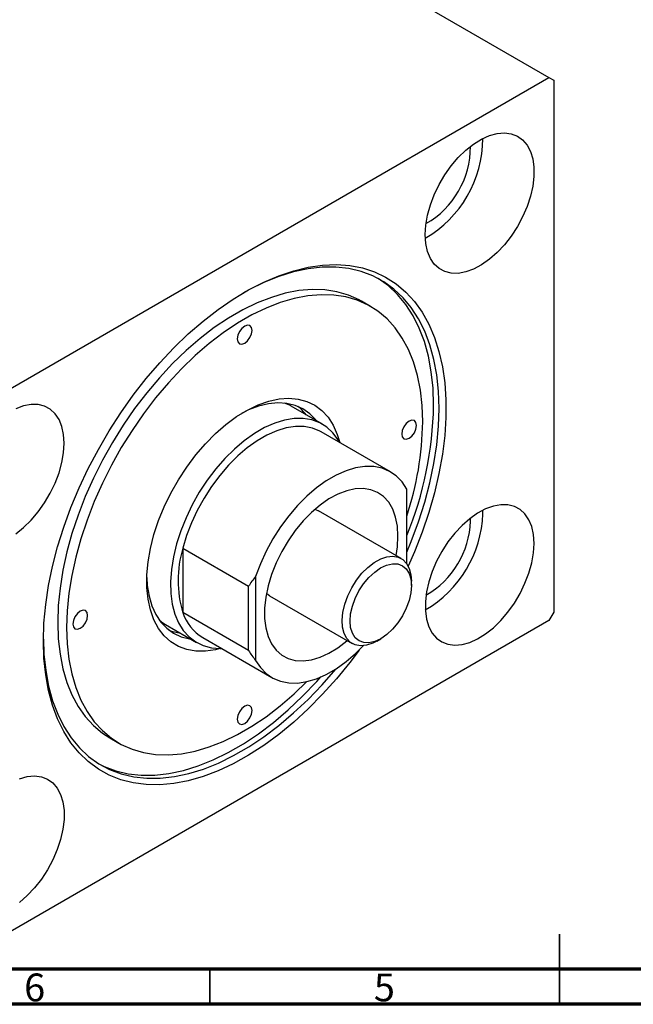
# Model space of a CAD drawing. Units: millimetres. Extents: x 15 to 460, y 5 to 292.
# Drawn here: x 138 to 226, y 5 to 146 of the extents above; entities that cross this region are included whole.
import ezdxf

# ---------------------------------------------------------------- set-up
doc = ezdxf.new("R2010")
doc.units = ezdxf.units.MM
doc.styles.add('SLDTEXTSTYLE0', font='TXT', dxfattribs={"width": 0.75})

msp = doc.modelspace()

# ---------------------------------------------------------------- linework, layer by layer
at = {"color": 7, "linetype": 'Continuous', "lineweight": 25}
for p, q in [((127.911, 186.764), (213.471, 137.384)), ((126.497, 87.187), (213.471, 137.384)), ((213.471, 137.384), (214.179, 136.975)), ((214.179, 136.975), (214.179, 61.028)), ((187.98, 104.675), (186.707, 105.409)), ((181.103, 87.861), (176.648, 90.432)), ((190.836, 81.042), (180.937, 86.756)), ((193.17, 67.903), (193.17, 78.586)), ((192.363, 68.661), (180.554, 75.477)), ((204.046, 75.044), (204.032, 75.572)), ((202.278, 74.024), (202.267, 74.442)), ((161.146, 70.131), (170.543, 64.707)), ((161.146, 70.131), (161.146, 60.943)), ((171.547, 66.107), (171.547, 54.12)), ((170.543, 55.52), (170.543, 64.707)), ((193.814, 64.803), (193.814, 65.455)), ((173.556, 63.351), (185.365, 56.536)), ((170.543, 55.52), (161.146, 60.943)), ((214.179, 61.028), (213.471, 59.803)), ((213.471, 59.803), (126.497, 9.606)), ((158.653, 59.252), (163.108, 56.681)), ((163.981, 57.378), (173.881, 51.664)), ((188.867, 56.884), (189.432, 57.21)), ((150.716, 43.05), (151.989, 42.315))]:
    msp.add_line(p, q, dxfattribs=at)
at = {"color": 7, "linetype": 'Continuous', "lineweight": 35}
for p, q in [((215, 5), (215, 15)), ((165, 10), (165, 5)), ((215, 10), (215, 5))]:
    msp.add_line(p, q, dxfattribs=at)
at = {"color": 7, "linetype": 'Continuous', "lineweight": 70}
for p, q in [((410, 10), (20, 10)), ((415, 5), (15, 5))]:
    msp.add_line(p, q, dxfattribs=at)
at = {"color": 7, "linetype": 'Continuous', "lineweight": 25, "flags": 128}
for points in [[(195.794, 114.932), (195.877, 116.288), (196.124, 117.71), (196.529, 119.169), (197.085, 120.634), (197.779, 122.072), (198.596, 123.454), (199.52, 124.75), (200.53, 125.933), (201.605, 126.976), (202.721, 127.859), (203.856, 128.562), (204.985, 129.07), (206.083, 129.372), (207.128, 129.463), (208.098, 129.339), (208.971, 129.004), (209.728, 128.464), (210.355, 127.732), (210.837, 126.823), (211.164, 125.756), (211.329, 124.554), (211.329, 123.242), (211.164, 121.849), (210.837, 120.405), (210.355, 118.939), (209.728, 117.484), (208.971, 116.07), (208.098, 114.727), (207.128, 113.484), (206.083, 112.368), (204.985, 111.403), (203.856, 110.608), (202.721, 110.001), (201.605, 109.594), (200.53, 109.398), (199.52, 109.414), (198.596, 109.644), (197.779, 110.083), (197.085, 110.72), (196.529, 111.543), (196.124, 112.534), (195.877, 113.672), (195.794, 114.932)], [(141.205, 56.885), (141.288, 59.447), (141.534, 62.088), (141.944, 64.795), (142.514, 67.552), (143.242, 70.343), (144.123, 73.152), (145.152, 75.963), (146.323, 78.76), (147.63, 81.527), (149.065, 84.247), (150.62, 86.906), (152.285, 89.489), (154.052, 91.979), (155.91, 94.364), (157.849, 96.629), (159.857, 98.762), (161.924, 100.75), (164.036, 102.582), (166.183, 104.247), (168.351, 105.736), (170.529, 107.041), (172.704, 108.153), (174.863, 109.067), (176.994, 109.777), (179.085, 110.279), (181.123, 110.571), (183.098, 110.65), (184.998, 110.516), (186.812, 110.17), (188.53, 109.615), (190.141, 108.852), (191.637, 107.887), (193.008, 106.725), (194.248, 105.372), (195.349, 103.837), (196.305, 102.128), (197.11, 100.255), (197.759, 98.229), (198.25, 96.061), (198.578, 93.764), (198.743, 91.351), (198.743, 88.835), (198.578, 86.232), (198.25, 83.556), (197.759, 80.822), (197.11, 78.046), (196.305, 75.244), (195.349, 72.432), (194.248, 69.626), (193.357, 67.591)], [(193.17, 69.586), (193.802, 71.12), (194.837, 73.916), (195.723, 76.71), (196.455, 79.488), (197.03, 82.233), (197.442, 84.927), (197.691, 87.556), (197.774, 90.105), (197.691, 92.558), (197.442, 94.9), (197.03, 97.119), (196.455, 99.2), (195.723, 101.132), (194.837, 102.904), (193.802, 104.505), (192.624, 105.926), (191.31, 107.158), (189.869, 108.194), (188.308, 109.028), (186.636, 109.656), (184.864, 110.072), (183.001, 110.276), (181.06, 110.266), (179.05, 110.042), (176.984, 109.604), (174.874, 108.957), (172.733, 108.103), (170.573, 107.048), (169.721, 106.579)], [(196.996, 90.554), (196.913, 93.006), (196.664, 95.349), (196.252, 97.567), (195.678, 99.649), (194.945, 101.581), (194.059, 103.353), (193.024, 104.954), (191.846, 106.375), (190.533, 107.607), (189.091, 108.643)], [(186.707, 105.409), (186.345, 105.61), (184.811, 106.294), (183.172, 106.771), (181.439, 107.036), (179.624, 107.089), (177.738, 106.928), (175.794, 106.556), (173.803, 105.973), (171.78, 105.185), (169.737, 104.197), (167.687, 103.013), (165.643, 101.644), (163.62, 100.096), (161.629, 98.381), (159.685, 96.509), (157.799, 94.492), (155.984, 92.344), (154.251, 90.079), (152.612, 87.711), (151.078, 85.255), (149.658, 82.728), (148.361, 80.146), (147.197, 77.525), (146.172, 74.883), (145.293, 72.237), (144.566, 69.604), (143.995, 67.001), (143.585, 64.444), (143.338, 61.951), (143.256, 59.538), (143.338, 57.22), (143.585, 55.012), (143.995, 52.929), (144.566, 50.984), (145.293, 49.19), (146.172, 47.558), (147.197, 46.1), (148.361, 44.823), (149.658, 43.738), (150.716, 43.05)], [(195.44, 88.187), (195.358, 90.505), (195.111, 92.713), (194.7, 94.796), (194.13, 96.74), (193.403, 98.535), (192.524, 100.166), (191.499, 101.625), (190.335, 102.902), (189.038, 103.987), (187.618, 104.875), (186.084, 105.56), (184.445, 106.036), (182.712, 106.301), (180.897, 106.354), (179.011, 106.194), (177.067, 105.821), (175.076, 105.239), (173.053, 104.451), (171.009, 103.462), (168.959, 102.279), (166.916, 100.909), (164.893, 99.361), (162.902, 97.646), (160.958, 95.774), (159.072, 93.758), (157.256, 91.61), (155.524, 89.344), (153.885, 86.976), (152.35, 84.521), (150.93, 81.993), (149.634, 79.411), (148.469, 76.791), (147.444, 74.149), (146.565, 71.502), (145.839, 68.869), (145.268, 66.266), (144.858, 63.71), (144.611, 61.217), (144.529, 58.803), (144.611, 56.485), (144.858, 54.278), (145.268, 52.195), (145.839, 50.25), (146.565, 48.456), (147.444, 46.824), (148.469, 45.365), (149.634, 44.089), (150.93, 43.003), (152.35, 42.115), (153.885, 41.431), (155.524, 40.954), (157.256, 40.689), (159.072, 40.636), (160.958, 40.797), (162.902, 41.169), (164.893, 41.751), (166.916, 42.539), (168.959, 43.528), (171.009, 44.711), (173.053, 46.081), (175.076, 47.629), (177.067, 49.344), (178.889, 51.093)], [(171.045, 101.261), (170.964, 101.683), (170.734, 101.947), (170.39, 102.014), (169.984, 101.873), (169.578, 101.546), (169.234, 101.082), (169.004, 100.552), (168.924, 100.036), (169.004, 99.614), (169.234, 99.349), (169.578, 99.282), (169.984, 99.423), (170.39, 99.751), (170.734, 100.215), (170.964, 100.745), (171.045, 101.261)], [(166.617, 55.857), (165.805, 55.651), (164.36, 55.442), (162.984, 55.452), (161.693, 55.681), (160.502, 56.126), (159.426, 56.782), (158.479, 57.641), (157.671, 58.693), (157.013, 59.924), (156.512, 61.32), (156.175, 62.863), (156.005, 64.536), (156.005, 66.318), (156.175, 68.186), (156.512, 70.119), (157.013, 72.093), (157.671, 74.084), (158.479, 76.068), (159.426, 78.021), (160.502, 79.919), (161.693, 81.738), (162.984, 83.458), (164.36, 85.057), (165.805, 86.515), (167.3, 87.816), (168.828, 88.942), (170.37, 89.881), (171.907, 90.621), (173.421, 91.153), (174.894, 91.471), (176.306, 91.571), (177.642, 91.451), (178.885, 91.114), (180.02, 90.562), (181.033, 89.803), (181.912, 88.847), (182.646, 87.703), (183.226, 86.388), (183.572, 85.235)], [(144.175, 85.14), (144.092, 86.4), (143.845, 87.538), (143.44, 88.529), (142.884, 89.352), (142.19, 89.989), (141.372, 90.427), (140.449, 90.658), (139.439, 90.674), (138.364, 90.477), (137.247, 90.071)], [(180.199, 88.382), (180.142, 88.456), (179.293, 89.348), (178.315, 90.047), (177.221, 90.545), (176.025, 90.835), (174.741, 90.913), (173.386, 90.779), (171.976, 90.435), (170.53, 89.884), (169.51, 89.381)], [(176.648, 90.432), (176.521, 90.503), (175.696, 90.876)], [(183.599, 85.219), (183.363, 85.628), (182.612, 86.632), (181.725, 87.449), (180.712, 88.068), (179.587, 88.481), (178.364, 88.683), (177.06, 88.67), (175.692, 88.444), (174.276, 88.008), (172.832, 87.366), (171.379, 86.527), (169.935, 85.502), (168.52, 84.305), (167.151, 82.951), (165.847, 81.458), (164.624, 79.845), (163.499, 78.133), (162.487, 76.345), (161.599, 74.504), (160.849, 72.634), (160.245, 70.759), (159.796, 68.903), (159.507, 67.092), (159.383, 65.348), (159.424, 63.694), (159.631, 62.152), (160.001, 60.742), (160.528, 59.482), (161.206, 58.389), (162.026, 57.477), (162.978, 56.758), (164.049, 56.241), (165.224, 55.933), (166.49, 55.838), (166.644, 55.841)], [(180.937, 86.756), (180.748, 86.86), (179.676, 87.294), (178.504, 87.518), (177.25, 87.529), (175.929, 87.327), (174.56, 86.915), (173.163, 86.299), (171.756, 85.487), (170.358, 84.49), (168.99, 83.322), (167.669, 81.999), (166.414, 80.54), (165.242, 78.963), (164.17, 77.292), (163.212, 75.549), (162.381, 73.758), (161.689, 71.943), (161.146, 70.131)], [(194.556, 87.677), (194.476, 88.099), (194.246, 88.364), (193.902, 88.431), (193.496, 88.29), (193.09, 87.962), (192.746, 87.498), (192.516, 86.968), (192.435, 86.452), (192.516, 86.03), (192.746, 85.766), (193.09, 85.699), (193.496, 85.84), (193.902, 86.167), (194.246, 86.631), (194.476, 87.161), (194.556, 87.677)], [(137.247, 72.213), (138.364, 73.096), (139.439, 74.139), (140.449, 75.322), (141.372, 76.618), (142.19, 78), (142.884, 79.438), (143.44, 80.903), (143.845, 82.362), (144.092, 83.784), (144.175, 85.14)], [(193.17, 78.586), (192.483, 79.621), (191.654, 80.47), (190.695, 81.121), (189.62, 81.567), (188.443, 81.8), (187.181, 81.818), (185.852, 81.619), (184.475, 81.207), (183.067, 80.588), (181.65, 79.77), (180.243, 78.765), (178.865, 77.586), (177.536, 76.251), (176.274, 74.777), (175.098, 73.186), (174.023, 71.499), (173.064, 69.74), (172.235, 67.935), (171.547, 66.107)], [(191.905, 71.863), (191.819, 73.283), (191.565, 74.58), (191.147, 75.729), (190.572, 76.712), (189.85, 77.51), (188.995, 78.108), (188.021, 78.497), (186.946, 78.669), (185.79, 78.621), (184.572, 78.355), (183.314, 77.874), (182.04, 77.188), (180.771, 76.308), (179.53, 75.251), (178.34, 74.035), (177.222, 72.681), (176.196, 71.215), (175.279, 69.662), (174.489, 68.051), (173.839, 66.408), (173.341, 64.765), (173.004, 63.15), (172.834, 61.593), (172.834, 60.12), (173.004, 58.758), (173.341, 57.532), (173.839, 56.464), (174.489, 55.572), (175.279, 54.872), (176.196, 54.377), (177.222, 54.096), (178.34, 54.034), (179.53, 54.191), (180.771, 54.566), (182.04, 55.151), (183.314, 55.935), (184.572, 56.906), (184.633, 56.959)], [(211.35, 70.828), (211.267, 72.088), (211.02, 73.226), (210.615, 74.217), (210.059, 75.04), (209.365, 75.677), (208.547, 76.116), (207.624, 76.346), (206.614, 76.362), (205.539, 76.166), (204.423, 75.759), (203.288, 75.152), (202.159, 74.357), (201.06, 73.392), (200.015, 72.276), (199.046, 71.033), (198.173, 69.69), (197.416, 68.276), (196.789, 66.821), (196.307, 65.355), (195.98, 63.911), (195.814, 62.518), (195.814, 61.206), (195.98, 60.004), (196.307, 58.937), (196.789, 58.028), (197.416, 57.296), (198.173, 56.756), (199.046, 56.421), (200.015, 56.298), (201.06, 56.388), (202.159, 56.69), (203.288, 57.198), (204.423, 57.901), (205.539, 58.784), (206.614, 59.827), (207.624, 61.01), (208.547, 62.306), (209.365, 63.688), (210.059, 65.127), (210.615, 66.591), (211.02, 68.05), (211.267, 69.473), (211.35, 70.828)], [(180.029, 75.7), (180.125, 75.67), (180.554, 75.477)], [(191.631, 69.084), (191.819, 70.344), (191.905, 71.863)], [(188.867, 56.884), (188.298, 56.593), (187.404, 56.294), (186.56, 56.21), (185.794, 56.343), (185.133, 56.689), (184.599, 57.236), (184.21, 57.966), (183.98, 58.854), (183.916, 59.87), (184.02, 60.978), (184.289, 62.141), (184.715, 63.32), (185.281, 64.475), (185.97, 65.565), (186.757, 66.555), (187.616, 67.41), (188.517, 68.101), (189.43, 68.604), (190.324, 68.904), (191.168, 68.988), (191.934, 68.855), (192.595, 68.509), (193.129, 67.961), (193.518, 67.231), (193.749, 66.343), (193.814, 65.455)], [(193.482, 62.677), (193.077, 61.568), (192.533, 60.486), (191.869, 59.473), (191.111, 58.567), (190.289, 57.803), (189.434, 57.211), (188.578, 56.814), (187.756, 56.627), (186.997, 56.656), (186.333, 56.901), (185.787, 57.353), (185.381, 57.994), (185.131, 58.799), (185.046, 59.737), (185.129, 60.774), (185.378, 61.867), (185.782, 62.976), (186.327, 64.058), (186.991, 65.072), (187.748, 65.978), (188.571, 66.741), (189.426, 67.333), (190.281, 67.73), (191.104, 67.918), (191.862, 67.889), (192.527, 67.643), (193.073, 67.192), (193.479, 66.551), (193.729, 65.746), (193.814, 64.807), (193.73, 63.771), (193.482, 62.677)], [(155.991, 65.959), (156.066, 64.832), (156.312, 63.303), (156.718, 61.91), (157.279, 60.668), (157.989, 59.595), (158.838, 58.703), (159.815, 58.004), (160.909, 57.507), (162.105, 57.217), (162.204, 57.203)], [(173.556, 63.351), (173.324, 63.504), (173.1, 63.694)], [(147.534, 60.538), (147.453, 60.96), (147.223, 61.225), (146.879, 61.292), (146.473, 61.151), (146.067, 60.823), (145.723, 60.359), (145.493, 59.829), (145.412, 59.314), (145.493, 58.891), (145.723, 58.627), (146.067, 58.56), (146.473, 58.701), (146.879, 59.028), (147.223, 59.492), (147.453, 60.022), (147.534, 60.538)], [(157.792, 59.855), (158.274, 59.49), (158.653, 59.252)], [(186.339, 55.586), (184.998, 53.804), (183.098, 51.478), (181.123, 49.277), (179.085, 47.215), (176.994, 45.304), (174.863, 43.554), (172.704, 41.976), (170.529, 40.578), (168.351, 39.369), (166.183, 38.355), (164.036, 37.543), (161.924, 36.936), (159.857, 36.539), (157.849, 36.353), (155.91, 36.381), (154.052, 36.62), (152.285, 37.072), (150.62, 37.731), (149.065, 38.596), (147.63, 39.66), (146.323, 40.919), (145.152, 42.363), (144.123, 43.987), (143.242, 45.779), (142.514, 47.73), (141.944, 49.828), (141.534, 52.062), (141.288, 54.419), (141.205, 56.885)], [(141.206, 57.173), (141.288, 55.004), (141.537, 52.662), (141.949, 50.443), (142.523, 48.362), (143.256, 46.429), (144.142, 44.657), (145.177, 43.056), (146.355, 41.636), (147.668, 40.404), (149.11, 39.367), (150.671, 38.533), (152.343, 37.906), (154.115, 37.489), (155.977, 37.285), (157.919, 37.296), (159.929, 37.52), (161.995, 37.957), (164.104, 38.605), (166.246, 39.459), (168.406, 40.514), (170.573, 41.764), (172.733, 43.203), (174.874, 44.821), (176.984, 46.608), (179.05, 48.556), (181.06, 50.651), (183.001, 52.882), (183.022, 52.907)], [(171.547, 54.12), (172.235, 53.086), (173.064, 52.237), (174.023, 51.585), (175.098, 51.14), (176.274, 50.906), (177.536, 50.889), (178.865, 51.087), (180.243, 51.499), (181.65, 52.118), (183.067, 52.936), (184.475, 53.942), (185.852, 55.12), (186.965, 56.224)], [(149.11, 39.368), (149.893, 38.982), (151.565, 38.355), (153.337, 37.938), (155.2, 37.734), (157.141, 37.744), (159.151, 37.969), (161.217, 38.406), (163.326, 39.054), (165.468, 39.907), (167.628, 40.963), (169.795, 42.213), (171.955, 43.652), (174.097, 45.27), (176.206, 47.057), (178.272, 49.005), (180.282, 51.1), (180.867, 51.75)], [(171.045, 46.954), (170.964, 47.376), (170.734, 47.641), (170.39, 47.708), (169.984, 47.567), (169.578, 47.239), (169.234, 46.775), (169.004, 46.245), (168.924, 45.73), (169.004, 45.307), (169.234, 45.043), (169.578, 44.976), (169.984, 45.117), (170.39, 45.444), (170.734, 45.908), (170.964, 46.439), (171.045, 46.954)], [(137.81, 37.218), (138.908, 37.521), (139.953, 37.611), (140.923, 37.487), (141.795, 37.152), (142.553, 36.613), (143.18, 35.881), (143.662, 34.971), (143.989, 33.904), (144.154, 32.702), (144.154, 31.391), (143.989, 29.998), (143.662, 28.553), (143.18, 27.088), (142.553, 25.632), (141.795, 24.218), (140.923, 22.876), (139.953, 21.633), (138.908, 20.517), (137.81, 19.551)]]:
    msp.add_lwpolyline(points, dxfattribs=at)
at = {"color": 7, "linetype": 'Continuous', "lineweight": 25}
for centre, radius, start, end in [((187.466, 128.716), 16.566, 300.23404, 359.78359), ((189.605, 127.482), 12.661, 299.82931, 0.18832), ((173.498, 85.138), 6.666, 37.52329, 52.25754), ((145.478, 91.443), 51.526, 337.76014, 359.01136), ((150.349, 88.883), 45.096, 341.66696, 359.11488), ((187.399, 75.704), 16.659, 300.3122, 357.72999), ((189.497, 74.485), 12.79, 300.0615, 357.93226), ((176.236, 65.537), 15.774, 163.0693, 196.9307), ((167.425, 63.027), 6.616, 198.3577, 238.63505), ((161.66, 64.627), 6.665, 247.75891, 262.49551)]:
    msp.add_arc(centre, radius, start, end, dxfattribs=at)
for start_param, end_param in [(2.6940957, 2.8035217), (3.4796636, 3.5890896)]:
    msp.add_ellipse((193.17, 60.113), major_axis=(23.985, 0), ratio=0.5774528, start_param=start_param, end_param=end_param, dxfattribs=at)

# ---------------------------------------------------------------- texts
at = {"color": 7, "linetype": 'Continuous', "lineweight": 0, "char_height": 3.969, "attachment_point": 2, "style": 'SLDTEXTSTYLE0'}
for s, insert in [('6', (139.96, 9.397)), ('5', (189.96, 9.397))]:
    msp.add_mtext(s, dxfattribs=dict(at, insert=insert))

doc.saveas('drawing.dxf')
